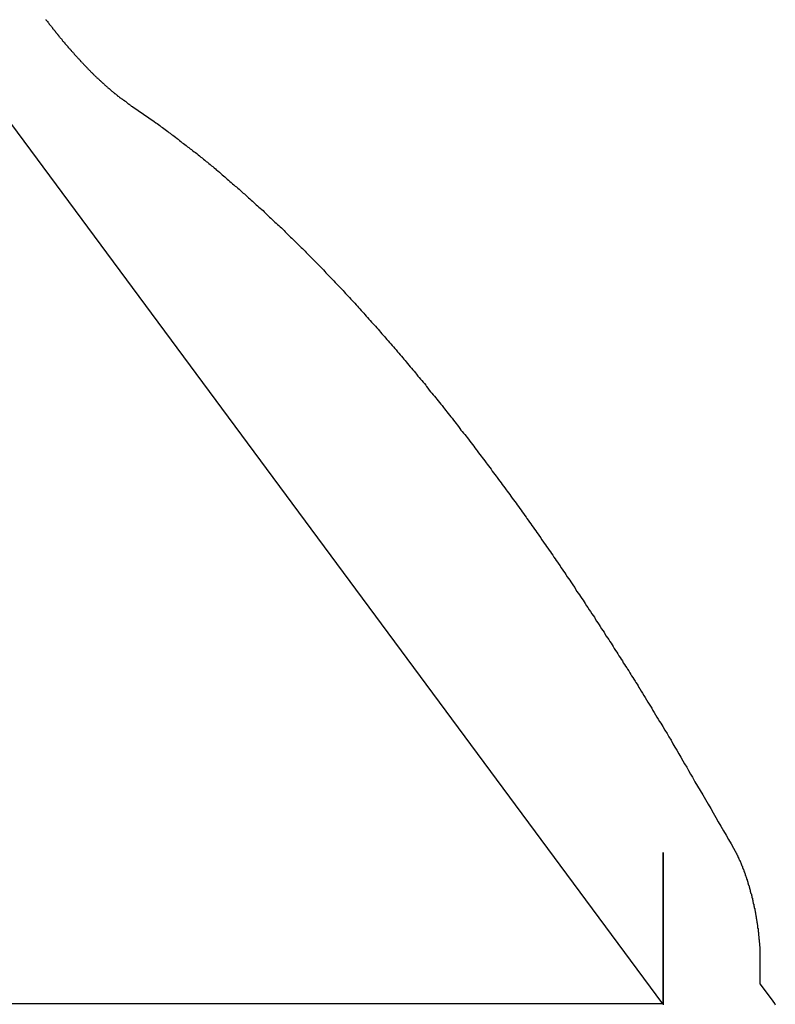
# Model space of a CAD drawing. Extents: x -62 to 62, y -26 to 26.
# Drawn here: x -33 to -33, y 15 to 16 of the extents above; entities that cross this region are included whole.
import ezdxf

# ---------------------------------------------------------------- set-up
doc = ezdxf.new("R2010")
doc.units = 0
doc.layers.get('0').update_dxf_attribs({"linetype": 'CONTINUOUS'})

msp = doc.modelspace()

# ---------------------------------------------------------------- linework, layer by layer
at = {"color": 0}
for points in [[(-33.0334, 15.4622), (-33.533, 16.1372)], [(-33.0334, 15.4622), (-33.533, 16.1372)], [(-33.0334, 15.4622), (-33.533, 16.1372)], [(-33.0334, 15.4622), (-33.533, 16.1372)], [(-33.0334, 15.4622), (-33.533, 16.1372)], [(-33.0334, 15.4622), (-33.533, 16.1372)], [(-33.0334, 15.4622), (-33.533, 16.1372)], [(-33.0334, 15.4622), (-33.533, 16.1372)], [(-33.0334, 15.4622), (-33.533, 16.1372)], [(-33.0334, 15.4622), (-33.533, 16.1372)], [(-33.0334, 15.4622), (-33.533, 16.1372)], [(-33.0334, 15.4622), (-33.533, 16.1372)], [(-33.0334, 15.4622), (-33.533, 16.1372)], [(-33.0334, 15.4622), (-33.533, 16.1372)], [(-33.0334, 15.4622), (-33.533, 16.1372)], [(-33.0334, 15.4622), (-33.533, 16.1372)], [(-33.0334, 15.4622), (-33.533, 16.1372)], [(-33.0334, 15.4622), (-33.533, 16.1372)], [(-33.0334, 15.4622), (-33.533, 16.1372)], [(-33.0334, 15.4622), (-33.533, 16.1372)], [(-33.0334, 15.4622), (-33.533, 16.1372)], [(-33.4565, 16.1378), (-33.4565, 16.1375), (-33.4562, 16.1372), (-33.4562, 16.1372), (-33.4559, 16.1369), (-33.4559, 16.1369), (-33.4556, 16.1366), (-33.4556, 16.1366), (-33.4553, 16.1363), (-33.4553, 16.136), (-33.455, 16.1357), (-33.455, 16.1357), (-33.4547, 16.1354), (-33.4547, 16.1354), (-33.4545, 16.1351), (-33.4545, 16.1351), (-33.4545, 16.1351), (-33.4542, 16.1348), (-33.4542, 16.1345), (-33.4539, 16.1342), (-33.4539, 16.1342), (-33.4536, 16.1339), (-33.4536, 16.1339), (-33.4533, 16.1336), (-33.4533, 16.1336), (-33.453, 16.1333), (-33.453, 16.1332), (-33.4527, 16.1329), (-33.4527, 16.1329), (-33.4524, 16.1326), (-33.4524, 16.1326), (-33.4523, 16.1323), (-33.4523, 16.1323), (-33.4523, 16.1323), (-33.452, 16.132), (-33.452, 16.1317), (-33.4517, 16.1314), (-33.4517, 16.1314), (-33.4514, 16.1311), (-33.4514, 16.1311), (-33.4511, 16.1308), (-33.4511, 16.1308), (-33.4508, 16.1305), (-33.4508, 16.1304), (-33.4505, 16.1301), (-33.4505, 16.1301), (-33.4502, 16.1298), (-33.4502, 16.1298), (-33.4501, 16.1295), (-33.4501, 16.1295), (-33.4501, 16.1295), (-33.4498, 16.1292), (-33.4498, 16.1289), (-33.4495, 16.1286), (-33.4495, 16.1286), (-33.4492, 16.1283), (-33.4492, 16.1283), (-33.4489, 16.128), (-33.4489, 16.128), (-33.4486, 16.1277), (-33.4486, 16.1276), (-33.4483, 16.1273), (-33.4483, 16.1273), (-33.448, 16.127), (-33.448, 16.127), (-33.4479, 16.1267), (-33.4479, 16.1267), (-33.4479, 16.1267), (-33.4476, 16.1264), (-33.4476, 16.1262), (-33.4473, 16.1259), (-33.4473, 16.1259), (-33.447, 16.1256), (-33.447, 16.1256), (-33.4467, 16.1253), (-33.4467, 16.1253), (-33.4464, 16.125), (-33.4464, 16.125), (-33.4461, 16.1247), (-33.4461, 16.1247), (-33.4458, 16.1244), (-33.4458, 16.1244), (-33.4457, 16.1241), (-33.4457, 16.1241), (-33.4457, 16.1241), (-33.4454, 16.1238), (-33.4454, 16.1235), (-33.4451, 16.1232), (-33.4451, 16.1232), (-33.4448, 16.1229), (-33.4448, 16.1229), (-33.4445, 16.1226), (-33.4445, 16.1226), (-33.4442, 16.1223), (-33.4442, 16.1223), (-33.4439, 16.122), (-33.4439, 16.122), (-33.4436, 16.1217), (-33.4436, 16.1217), (-33.4435, 16.1214), (-33.4435, 16.1214), (-33.4435, 16.1214), (-33.4432, 16.1211), (-33.4432, 16.121), (-33.4429, 16.1207), (-33.4429, 16.1207), (-33.4426, 16.1204), (-33.4426, 16.1204), (-33.4423, 16.1201), (-33.4423, 16.1201), (-33.442, 16.1198), (-33.442, 16.1198), (-33.4417, 16.1195), (-33.4417, 16.1195), (-33.4414, 16.1192), (-33.4414, 16.1192), (-33.4414, 16.1189), (-33.4414, 16.1189), (-33.4414, 16.1189), (-33.4411, 16.1186), (-33.4411, 16.1185), (-33.4408, 16.1182), (-33.4408, 16.1182), (-33.4405, 16.1179), (-33.4405, 16.1179), (-33.4402, 16.1176), (-33.4402, 16.1176), (-33.4399, 16.1173), (-33.4399, 16.1173), (-33.4396, 16.117), (-33.4396, 16.117), (-33.4393, 16.1167), (-33.4393, 16.1167), (-33.4392, 16.1164), (-33.4392, 16.1164), (-33.4392, 16.1164), (-33.4389, 16.1161), (-33.4389, 16.1161), (-33.4386, 16.1158), (-33.4386, 16.1158), (-33.4383, 16.1155), (-33.4383, 16.1155), (-33.438, 16.1152), (-33.438, 16.1152), (-33.4377, 16.1149), (-33.4377, 16.1149), (-33.4374, 16.1146), (-33.4374, 16.1146), (-33.4371, 16.1143), (-33.4371, 16.1143), (-33.4371, 16.114), (-33.4371, 16.114), (-33.4371, 16.114), (-33.4368, 16.1137), (-33.4368, 16.1137), (-33.4365, 16.1134), (-33.4365, 16.1134), (-33.4362, 16.1131), (-33.4362, 16.1131), (-33.4359, 16.1128), (-33.4359, 16.1128), (-33.4356, 16.1125), (-33.4356, 16.1125), (-33.4353, 16.1122), (-33.4353, 16.1122), (-33.435, 16.1119), (-33.435, 16.1119), (-33.4349, 16.1116), (-33.4349, 16.1116), (-33.4349, 16.1116), (-33.4346, 16.1113), (-33.4346, 16.1113), (-33.4343, 16.111), (-33.4343, 16.111), (-33.434, 16.1107), (-33.434, 16.1107), (-33.4337, 16.1104), (-33.4337, 16.1104), (-33.4334, 16.1101), (-33.4334, 16.1101), (-33.4331, 16.1098), (-33.4331, 16.1098), (-33.4328, 16.1095), (-33.4328, 16.1095), (-33.4328, 16.1093), (-33.4328, 16.1093), (-33.4328, 16.1093), (-33.4325, 16.109), (-33.4325, 16.109), (-33.4322, 16.1087), (-33.4322, 16.1087), (-33.4319, 16.1084), (-33.4319, 16.1084), (-33.4316, 16.1081), (-33.4316, 16.1081), (-33.4313, 16.1078), (-33.4313, 16.1078), (-33.431, 16.1075), (-33.431, 16.1075), (-33.4307, 16.1072), (-33.4307, 16.1072), (-33.4307, 16.1071), (-33.4307, 16.1071), (-33.4307, 16.1071), (-33.4304, 16.1068), (-33.4304, 16.1068), (-33.4301, 16.1065), (-33.4301, 16.1065), (-33.4298, 16.1062), (-33.4298, 16.1062), (-33.4295, 16.1059), (-33.4295, 16.1059), (-33.4292, 16.1056), (-33.4292, 16.1056), (-33.4289, 16.1053), (-33.4289, 16.1053), (-33.4286, 16.105), (-33.4286, 16.105), (-33.4286, 16.1049), (-33.4286, 16.1049), (-33.4286, 16.1049), (-33.4283, 16.1046), (-33.4283, 16.1046), (-33.428, 16.1043), (-33.428, 16.1043), (-33.4277, 16.104), (-33.4277, 16.104), (-33.4274, 16.1037), (-33.4274, 16.1037), (-33.4271, 16.1034), (-33.4271, 16.1034), (-33.4268, 16.1031), (-33.4268, 16.1031), (-33.4265, 16.1028), (-33.4265, 16.1028), (-33.4265, 16.1028), (-33.4265, 16.1028), (-33.4265, 16.1028), (-33.4262, 16.1025), (-33.4262, 16.1025), (-33.4259, 16.1022), (-33.4259, 16.1022), (-33.4256, 16.1019), (-33.4256, 16.1019), (-33.4254, 16.1016), (-33.4254, 16.1016), (-33.4251, 16.1013), (-33.4251, 16.1013), (-33.4248, 16.101), (-33.4248, 16.101), (-33.4245, 16.1007), (-33.4245, 16.1007), (-33.4245, 16.1007), (-33.4245, 16.1007), (-33.4245, 16.1007), (-33.4242, 16.1004), (-33.4242, 16.1004), (-33.4239, 16.1001), (-33.4239, 16.1001), (-33.4236, 16.0998), (-33.4236, 16.0998), (-33.4233, 16.0996), (-33.4233, 16.0996), (-33.423, 16.0993), (-33.423, 16.0993), (-33.4227, 16.099), (-33.4227, 16.099), (-33.4224, 16.0987), (-33.4224, 16.0987), (-33.4224, 16.0987), (-33.4224, 16.0987), (-33.4224, 16.0987), (-33.4221, 16.0984), (-33.4221, 16.0984), (-33.4218, 16.0981), (-33.4218, 16.0981), (-33.4215, 16.0978), (-33.4215, 16.0978), (-33.4212, 16.0977), (-33.4212, 16.0977), (-33.4209, 16.0974), (-33.4209, 16.0974), (-33.4206, 16.0971), (-33.4206, 16.0971), (-33.4203, 16.0968), (-33.4203, 16.0968), (-33.4203, 16.0968), (-33.4203, 16.0968), (-33.4203, 16.0968), (-33.42, 16.0965), (-33.42, 16.0965), (-33.4197, 16.0962), (-33.4197, 16.0962), (-33.4194, 16.0959), (-33.4194, 16.0959), (-33.4192, 16.0958), (-33.4192, 16.0958), (-33.4189, 16.0955), (-33.4189, 16.0955), (-33.4186, 16.0952), (-33.4186, 16.0952), (-33.4183, 16.0949), (-33.4183, 16.0949), (-33.4183, 16.0949), (-33.4183, 16.0949), (-33.4183, 16.0949), (-33.418, 16.0946), (-33.418, 16.0946), (-33.4177, 16.0943), (-33.4177, 16.0943), (-33.4174, 16.094), (-33.4174, 16.094), (-33.4172, 16.094), (-33.4172, 16.094), (-33.4169, 16.0937), (-33.4169, 16.0937), (-33.4166, 16.0934), (-33.4166, 16.0934), (-33.4163, 16.0931), (-33.4163, 16.0931), (-33.4163, 16.0931), (-33.4163, 16.0931), (-33.4163, 16.0931), (-33.416, 16.0928), (-33.416, 16.0928), (-33.4157, 16.0925), (-33.4157, 16.0925), (-33.4154, 16.0922), (-33.4154, 16.0922), (-33.4152, 16.0922), (-33.4152, 16.0922), (-33.4149, 16.0919), (-33.4149, 16.0919), (-33.4146, 16.0916), (-33.4146, 16.0916), (-33.4143, 16.0913), (-33.4143, 16.0913), (-33.4143, 16.0913), (-33.4143, 16.0913), (-33.4143, 16.0913), (-33.414, 16.091), (-33.414, 16.091), (-33.4137, 16.0907), (-33.4137, 16.0907), (-33.4134, 16.0904), (-33.4134, 16.0904), (-33.4132, 16.0904), (-33.4132, 16.0904), (-33.4129, 16.0901), (-33.4129, 16.0901), (-33.4126, 16.0899), (-33.4126, 16.0899), (-33.4123, 16.0896), (-33.4123, 16.0896), (-33.4123, 16.0896), (-33.4123, 16.0896), (-33.4123, 16.0896), (-33.412, 16.0893), (-33.412, 16.0893), (-33.4117, 16.089), (-33.4117, 16.089), (-33.4114, 16.0887), (-33.4114, 16.0887), (-33.4112, 16.0887), (-33.4112, 16.0887), (-33.4109, 16.0884), (-33.4109, 16.0884), (-33.4106, 16.0882), (-33.4106, 16.0882), (-33.4103, 16.0879), (-33.4103, 16.0879), (-33.4103, 16.0879), (-33.4103, 16.0879), (-33.4103, 16.0879), (-33.41, 16.0876), (-33.41, 16.0876), (-33.4097, 16.0873), (-33.4097, 16.0873), (-33.4094, 16.087), (-33.4094, 16.087), (-33.4092, 16.087), (-33.4092, 16.087), (-33.4089, 16.0867), (-33.4089, 16.0867), (-33.4086, 16.0866), (-33.4086, 16.0866), (-33.4083, 16.0863), (-33.4083, 16.0863), (-33.4083, 16.0863), (-33.4083, 16.0863), (-33.4083, 16.0863), (-33.408, 16.086), (-33.408, 16.086), (-33.4077, 16.0858), (-33.4077, 16.0858), (-33.4074, 16.0855), (-33.4074, 16.0855), (-33.4074, 16.0855), (-33.4074, 16.0855), (-33.4071, 16.0852), (-33.4071, 16.0852), (-33.4069, 16.0852), (-33.4069, 16.0852), (-33.4066, 16.0849), (-33.4066, 16.0849), (-33.4066, 16.0849), (-33.4066, 16.0849), (-33.4066, 16.0849), (-33.4063, 16.0846), (-33.4063, 16.0846), (-33.406, 16.0843), (-33.406, 16.0843), (-33.4057, 16.084), (-33.4057, 16.084), (-33.4054, 16.084), (-33.4054, 16.084), (-33.4051, 16.0837), (-33.4051, 16.0837), (-33.4048, 16.0836), (-33.4048, 16.0836), (-33.4045, 16.0833), (-33.4045, 16.0833), (-33.4045, 16.0833), (-33.4045, 16.0833), (-33.4045, 16.0833), (-33.4042, 16.083), (-33.4039, 16.083), (-33.4036, 16.0827), (-33.4036, 16.0827), (-33.4033, 16.0824), (-33.403, 16.0824), (-33.4027, 16.0821), (-33.4027, 16.0821), (-33.4024, 16.0818), (-33.4021, 16.0818), (-33.4018, 16.0815), (-33.4018, 16.0815), (-33.4015, 16.0812), (-33.4014, 16.0812), (-33.4011, 16.0809), (-33.4011, 16.0809), (-33.4011, 16.0809), (-33.4008, 16.0806), (-33.4005, 16.0803), (-33.4002, 16.08), (-33.3999, 16.08), (-33.3996, 16.0797), (-33.3993, 16.0796), (-33.399, 16.0793), (-33.3989, 16.0793), (-33.3986, 16.079), (-33.3983, 16.0787), (-33.398, 16.0784), (-33.3977, 16.0784), (-33.3974, 16.0781), (-33.3971, 16.0781), (-33.3968, 16.0778), (-33.3968, 16.0778)], [(-33.3968, 16.0778), (-33.3822, 16.0678), (-33.3822, 16.0678), (-33.3811, 16.0669), (-33.3802, 16.0663), (-33.3793, 16.0657), (-33.3784, 16.0651), (-33.3775, 16.0642), (-33.3766, 16.0636), (-33.3757, 16.063), (-33.3748, 16.0624), (-33.3739, 16.0615), (-33.373, 16.0609), (-33.3721, 16.0603), (-33.3712, 16.0597), (-33.3703, 16.0589), (-33.3694, 16.0583), (-33.3685, 16.0577), (-33.3676, 16.0571), (-33.3676, 16.0571), (-33.3666, 16.0562), (-33.3657, 16.0556), (-33.3648, 16.0547), (-33.3639, 16.0541), (-33.363, 16.0532), (-33.3621, 16.0526), (-33.3612, 16.052), (-33.3603, 16.0514), (-33.3594, 16.0505), (-33.3585, 16.0499), (-33.3576, 16.0491), (-33.3567, 16.0485), (-33.3558, 16.0476), (-33.3549, 16.047), (-33.354, 16.0464), (-33.3531, 16.0458), (-33.3531, 16.0458), (-33.352, 16.0449), (-33.3511, 16.0443), (-33.3502, 16.0434), (-33.3493, 16.0428), (-33.3484, 16.0419), (-33.3475, 16.0413), (-33.3466, 16.0404), (-33.3457, 16.0398), (-33.3448, 16.0389), (-33.3439, 16.0383), (-33.343, 16.0374), (-33.3421, 16.0368), (-33.3412, 16.0359), (-33.3403, 16.0353), (-33.3394, 16.0345), (-33.3385, 16.0339), (-33.3385, 16.0339), (-33.3375, 16.033), (-33.3366, 16.0321), (-33.3357, 16.0312), (-33.3348, 16.0306), (-33.3339, 16.0297), (-33.333, 16.0291), (-33.3321, 16.0282), (-33.3312, 16.0276), (-33.3303, 16.0267), (-33.3294, 16.0259), (-33.3285, 16.025), (-33.3276, 16.0244), (-33.3267, 16.0235), (-33.3258, 16.0229), (-33.3249, 16.022), (-33.324, 16.0214), (-33.324, 16.0214), (-33.323, 16.0205), (-33.3221, 16.0196), (-33.3212, 16.0187), (-33.3203, 16.0181), (-33.3194, 16.0172), (-33.3185, 16.0163), (-33.3176, 16.0154), (-33.3167, 16.0148), (-33.3158, 16.0139), (-33.3149, 16.013), (-33.314, 16.0121), (-33.3131, 16.0115), (-33.3122, 16.0106), (-33.3113, 16.0099), (-33.3104, 16.009), (-33.3095, 16.0084), (-33.3095, 16.0084), (-33.3085, 16.0075), (-33.3076, 16.0066), (-33.3067, 16.0057), (-33.3058, 16.0048), (-33.3049, 16.0039), (-33.304, 16.003), (-33.3031, 16.0021), (-33.3022, 16.0015), (-33.3013, 16.0006), (-33.3004, 15.9997), (-33.2995, 15.9988), (-33.2986, 15.9981), (-33.2977, 15.9972), (-33.2968, 15.9963), (-33.2959, 15.9954), (-33.295, 15.9948), (-33.295, 15.9948), (-33.2941, 15.9939), (-33.2932, 15.993), (-33.2923, 15.9921), (-33.2914, 15.9912), (-33.2905, 15.9903), (-33.2896, 15.9894), (-33.2887, 15.9885), (-33.2878, 15.9877), (-33.2869, 15.9868), (-33.286, 15.9859), (-33.2851, 15.985), (-33.2842, 15.9841), (-33.2833, 15.9832), (-33.2824, 15.9823), (-33.2815, 15.9814), (-33.2806, 15.9807), (-33.2806, 15.9807), (-33.2797, 15.9796), (-33.2788, 15.9787), (-33.2779, 15.9778), (-33.277, 15.9769), (-33.2761, 15.976), (-33.2752, 15.9751), (-33.2743, 15.9742), (-33.2734, 15.9733), (-33.2725, 15.9724), (-33.2716, 15.9715), (-33.2707, 15.9706), (-33.2698, 15.9697), (-33.2689, 15.9688), (-33.268, 15.9679), (-33.2671, 15.967), (-33.2662, 15.9661), (-33.2662, 15.9661), (-33.2653, 15.9649), (-33.2644, 15.964), (-33.2635, 15.9631), (-33.2626, 15.9622), (-33.2617, 15.9612), (-33.2608, 15.9603), (-33.2599, 15.9594), (-33.259, 15.9585), (-33.2581, 15.9573), (-33.2572, 15.9564), (-33.2563, 15.9555), (-33.2554, 15.9546), (-33.2545, 15.9537), (-33.2536, 15.9528), (-33.2527, 15.9519), (-33.2519, 15.951), (-33.2519, 15.951), (-33.251, 15.9498), (-33.2501, 15.9489), (-33.2492, 15.948), (-33.2483, 15.9471), (-33.2474, 15.9459), (-33.2465, 15.945), (-33.2456, 15.9441), (-33.2447, 15.9432), (-33.2438, 15.942), (-33.2429, 15.9411), (-33.242, 15.9402), (-33.2411, 15.9393), (-33.2402, 15.9381), (-33.2393, 15.9372), (-33.2384, 15.9363), (-33.2377, 15.9354), (-33.2377, 15.9354), (-33.2368, 15.9342), (-33.2359, 15.9333), (-33.235, 15.9321), (-33.2341, 15.9312), (-33.2332, 15.93), (-33.2323, 15.9291), (-33.2314, 15.9282), (-33.2305, 15.9273), (-33.2296, 15.9261), (-33.2287, 15.9252), (-33.2278, 15.9242), (-33.2269, 15.9233), (-33.226, 15.9221), (-33.2251, 15.9212), (-33.2242, 15.9203), (-33.2235, 15.9194), (-33.2235, 15.9194), (-33.2226, 15.9182), (-33.2217, 15.9173), (-33.2208, 15.9161), (-33.2199, 15.9152), (-33.219, 15.914), (-33.2181, 15.9131), (-33.2172, 15.9119), (-33.2163, 15.911), (-33.2154, 15.9098), (-33.2145, 15.9089), (-33.2136, 15.9077), (-33.2127, 15.9068), (-33.2118, 15.9056), (-33.2109, 15.9047), (-33.21, 15.9038), (-33.2094, 15.9029), (-33.2094, 15.9029), (-33.2085, 15.9017), (-33.2076, 15.9006), (-33.2067, 15.8994), (-33.2058, 15.8985), (-33.2049, 15.8973), (-33.204, 15.8964), (-33.2031, 15.8952), (-33.2023, 15.8943), (-33.2014, 15.8931), (-33.2005, 15.8922), (-33.1996, 15.891), (-33.1987, 15.8901), (-33.1978, 15.8889), (-33.1969, 15.888), (-33.196, 15.8868), (-33.1954, 15.8859), (-33.1954, 15.8859), (-33.1945, 15.8847), (-33.1936, 15.8835), (-33.1927, 15.8823), (-33.1918, 15.8814), (-33.1909, 15.8802), (-33.19, 15.8793), (-33.1891, 15.8781), (-33.1884, 15.8772), (-33.1875, 15.876), (-33.1866, 15.8749), (-33.1857, 15.8737), (-33.1848, 15.8728), (-33.1839, 15.8716), (-33.183, 15.8707), (-33.1821, 15.8695), (-33.1815, 15.8686), (-33.1815, 15.8686), (-33.1806, 15.8674), (-33.1797, 15.8662), (-33.1788, 15.865), (-33.1779, 15.8641), (-33.177, 15.8629), (-33.1761, 15.8617), (-33.1752, 15.8605), (-33.1745, 15.8596), (-33.1736, 15.8584), (-33.1727, 15.8572), (-33.1718, 15.856), (-33.1709, 15.8551), (-33.17, 15.8539), (-33.1691, 15.853), (-33.1682, 15.8518), (-33.1676, 15.8509), (-33.1676, 15.8509), (-33.1667, 15.8497), (-33.1658, 15.8485), (-33.1649, 15.8473), (-33.164, 15.8462), (-33.1631, 15.845), (-33.1622, 15.8438), (-33.1613, 15.8426), (-33.1607, 15.8417), (-33.1598, 15.8405), (-33.1589, 15.8393), (-33.158, 15.8381), (-33.1572, 15.8372), (-33.1563, 15.836), (-33.1554, 15.8348), (-33.1545, 15.8336), (-33.1539, 15.8327), (-33.1539, 15.8327), (-33.153, 15.8315), (-33.1521, 15.8303), (-33.1512, 15.8291), (-33.1503, 15.8279), (-33.1494, 15.8267), (-33.1485, 15.8255), (-33.1476, 15.8243), (-33.147, 15.8234), (-33.1461, 15.8222), (-33.1452, 15.821), (-33.1443, 15.8198), (-33.1435, 15.8187), (-33.1426, 15.8175), (-33.1417, 15.8163), (-33.1408, 15.8151), (-33.1402, 15.8142), (-33.1402, 15.8142), (-33.1393, 15.813), (-33.1384, 15.8118), (-33.1375, 15.8106), (-33.1366, 15.8094), (-33.1357, 15.8082), (-33.1348, 15.807), (-33.1339, 15.8058), (-33.1333, 15.8047), (-33.1324, 15.8035), (-33.1315, 15.8023), (-33.1306, 15.8011), (-33.1299, 15.7999), (-33.129, 15.7987), (-33.1281, 15.7975), (-33.1272, 15.7963), (-33.1266, 15.7953), (-33.1266, 15.7953), (-33.1257, 15.7941), (-33.1248, 15.7929), (-33.1239, 15.7917), (-33.1231, 15.7905), (-33.1222, 15.7893), (-33.1213, 15.7881), (-33.1204, 15.7869), (-33.1198, 15.7857), (-33.1189, 15.7845), (-33.118, 15.7833), (-33.1171, 15.7821), (-33.1165, 15.7809), (-33.1156, 15.7797), (-33.1147, 15.7785), (-33.1138, 15.7773), (-33.1132, 15.7762), (-33.1132, 15.7762), (-33.1123, 15.7749), (-33.1114, 15.7737), (-33.1105, 15.7725), (-33.1098, 15.7713), (-33.1089, 15.7701), (-33.108, 15.7689), (-33.1071, 15.7677), (-33.1065, 15.7665), (-33.1056, 15.7653), (-33.1047, 15.7641), (-33.1038, 15.7629), (-33.1032, 15.7617), (-33.1023, 15.7605), (-33.1014, 15.7593), (-33.1005, 15.7581), (-33.0999, 15.7569), (-33.0999, 15.7569), (-33.099, 15.7554), (-33.0981, 15.7542), (-33.0972, 15.753), (-33.0965, 15.7518), (-33.0956, 15.7504), (-33.0947, 15.7492), (-33.0938, 15.748), (-33.0932, 15.7468), (-33.0923, 15.7453), (-33.0914, 15.7441), (-33.0905, 15.7429), (-33.0899, 15.7417), (-33.089, 15.7405), (-33.0881, 15.7393), (-33.0872, 15.7381), (-33.0866, 15.7369), (-33.0866, 15.7369), (-33.0857, 15.7354), (-33.0848, 15.7342), (-33.0839, 15.7327), (-33.083, 15.7315), (-33.0821, 15.73), (-33.0812, 15.7288), (-33.0803, 15.7276), (-33.0797, 15.7264), (-33.0788, 15.7249), (-33.0779, 15.7237), (-33.077, 15.7224), (-33.0764, 15.7212), (-33.0755, 15.7197), (-33.0746, 15.7185), (-33.0737, 15.7173), (-33.0731, 15.7161), (-33.0731, 15.7161), (-33.0722, 15.7146), (-33.0713, 15.7134), (-33.0704, 15.7122), (-33.0698, 15.711), (-33.0689, 15.7098), (-33.0682, 15.7086), (-33.0673, 15.7074), (-33.0667, 15.7062), (-33.0658, 15.7048), (-33.065, 15.7036), (-33.0641, 15.7024), (-33.0635, 15.7012), (-33.0626, 15.7), (-33.062, 15.6988), (-33.0611, 15.6976), (-33.0605, 15.6964), (-33.0605, 15.6964), (-33.0596, 15.6952), (-33.059, 15.694), (-33.0581, 15.6928), (-33.0575, 15.6919), (-33.0566, 15.6907), (-33.056, 15.6895), (-33.0554, 15.6883), (-33.0548, 15.6874), (-33.0539, 15.6862), (-33.0533, 15.685), (-33.0524, 15.6838), (-33.0518, 15.6829), (-33.0509, 15.6817), (-33.0503, 15.6805), (-33.0497, 15.6793), (-33.0491, 15.6784), (-33.0491, 15.6784), (-33.0482, 15.6769), (-33.0473, 15.6754), (-33.0464, 15.6739), (-33.0455, 15.6724), (-33.0446, 15.6709), (-33.0437, 15.6694), (-33.0428, 15.6679), (-33.0419, 15.6666), (-33.041, 15.6651), (-33.0401, 15.6636), (-33.0392, 15.6621), (-33.0383, 15.6606), (-33.0374, 15.6591), (-33.0365, 15.6576), (-33.0356, 15.6561), (-33.0348, 15.6549), (-33.0348, 15.6549), (-33.0333, 15.6525), (-33.0319, 15.6501), (-33.0304, 15.6477), (-33.0292, 15.6456), (-33.0277, 15.6432), (-33.0265, 15.6408), (-33.025, 15.6384), (-33.0238, 15.6363), (-33.0223, 15.6339), (-33.0211, 15.6315), (-33.0196, 15.6291), (-33.0184, 15.627), (-33.0169, 15.6246), (-33.0157, 15.6224), (-33.0143, 15.62), (-33.0131, 15.6179), (-33.0131, 15.6179), (-33.0113, 15.6146), (-33.0095, 15.6116), (-33.0077, 15.6086), (-33.0059, 15.6056), (-33.0041, 15.6024), (-33.0023, 15.5994), (-33.0005, 15.5964), (-32.9989, 15.5934), (-32.9971, 15.5901), (-32.9953, 15.5871), (-32.9935, 15.5841), (-32.9918, 15.5811), (-32.99, 15.5781), (-32.9882, 15.5751), (-32.9864, 15.5721), (-32.9849, 15.5691)], [(-32.9849, 15.5691), (-32.9838, 15.5671), (-32.9838, 15.5671), (-32.9835, 15.5668), (-32.9835, 15.5668), (-32.9835, 15.5665), (-32.9835, 15.5665), (-32.9832, 15.5662), (-32.9832, 15.5662), (-32.9832, 15.566), (-32.9832, 15.566), (-32.9829, 15.5657), (-32.9829, 15.5657), (-32.9829, 15.5654), (-32.9829, 15.5654), (-32.9828, 15.5651), (-32.9828, 15.5651), (-32.9828, 15.5651), (-32.9828, 15.5651), (-32.9828, 15.5651), (-32.9825, 15.5648), (-32.9825, 15.5648), (-32.9825, 15.5645), (-32.9825, 15.5645), (-32.9822, 15.5642), (-32.9822, 15.5642), (-32.9822, 15.5639), (-32.9822, 15.5639), (-32.9819, 15.5636), (-32.9819, 15.5636), (-32.9819, 15.5633), (-32.9819, 15.5633), (-32.9818, 15.563), (-32.9818, 15.563), (-32.9818, 15.5629), (-32.9818, 15.5629), (-32.9818, 15.5629), (-32.9815, 15.5626), (-32.9815, 15.5626), (-32.9815, 15.5623), (-32.9815, 15.5623), (-32.9812, 15.562), (-32.9812, 15.562), (-32.9812, 15.5617), (-32.9812, 15.5617), (-32.9809, 15.5614), (-32.9809, 15.5614), (-32.9809, 15.5611), (-32.9809, 15.5611), (-32.9807, 15.5608), (-32.9807, 15.5608), (-32.9807, 15.5606), (-32.9807, 15.5606), (-32.9807, 15.5606), (-32.9804, 15.5603), (-32.9804, 15.5603), (-32.9804, 15.56), (-32.9804, 15.56), (-32.9801, 15.5597), (-32.9801, 15.5597), (-32.9801, 15.5594), (-32.9801, 15.5594), (-32.9798, 15.5591), (-32.9798, 15.5591), (-32.9798, 15.5588), (-32.9798, 15.5588), (-32.9797, 15.5585), (-32.9797, 15.5585), (-32.9797, 15.5582), (-32.9797, 15.5582), (-32.9797, 15.5582), (-32.9794, 15.5579), (-32.9794, 15.5578), (-32.9794, 15.5575), (-32.9794, 15.5575), (-32.9791, 15.5572), (-32.9791, 15.5572), (-32.9791, 15.5569), (-32.9791, 15.5569), (-32.9788, 15.5566), (-32.9788, 15.5566), (-32.9788, 15.5563), (-32.9788, 15.5563), (-32.9787, 15.556), (-32.9787, 15.556), (-32.9787, 15.5557), (-32.9787, 15.5557), (-32.9787, 15.5557), (-32.9784, 15.5554), (-32.9784, 15.5553), (-32.9784, 15.555), (-32.9784, 15.555), (-32.9781, 15.5547), (-32.9781, 15.5547), (-32.9781, 15.5544), (-32.9781, 15.5544), (-32.9778, 15.5541), (-32.9778, 15.5541), (-32.9778, 15.5538), (-32.9778, 15.5538), (-32.9777, 15.5535), (-32.9777, 15.5535), (-32.9777, 15.5532), (-32.9777, 15.5532), (-32.9777, 15.5532), (-32.9774, 15.5529), (-32.9774, 15.5526), (-32.9774, 15.5523), (-32.9774, 15.5523), (-32.9771, 15.552), (-32.9771, 15.552), (-32.9771, 15.5517), (-32.9771, 15.5517), (-32.9768, 15.5514), (-32.9768, 15.5514), (-32.9768, 15.5511), (-32.9768, 15.5511), (-32.9768, 15.5508), (-32.9768, 15.5508), (-32.9768, 15.5505), (-32.9768, 15.5505), (-32.9768, 15.5505), (-32.9765, 15.5502), (-32.9765, 15.5499), (-32.9765, 15.5496), (-32.9765, 15.5496), (-32.9762, 15.5493), (-32.9762, 15.5493), (-32.9762, 15.549), (-32.9762, 15.549), (-32.9759, 15.5487), (-32.9759, 15.5487), (-32.9759, 15.5484), (-32.9759, 15.5484), (-32.9759, 15.5481), (-32.9759, 15.5481), (-32.9759, 15.5478), (-32.9759, 15.5478), (-32.9759, 15.5478), (-32.9756, 15.5475), (-32.9756, 15.5472), (-32.9756, 15.5469), (-32.9756, 15.5469), (-32.9753, 15.5466), (-32.9753, 15.5466), (-32.9753, 15.5463), (-32.9753, 15.5463), (-32.975, 15.546), (-32.975, 15.546), (-32.975, 15.5457), (-32.975, 15.5457), (-32.975, 15.5454), (-32.975, 15.5454), (-32.975, 15.5451), (-32.975, 15.5451), (-32.975, 15.5451), (-32.9747, 15.5448), (-32.9747, 15.5445), (-32.9747, 15.5442), (-32.9747, 15.5442), (-32.9745, 15.5439), (-32.9745, 15.5439), (-32.9745, 15.5436), (-32.9745, 15.5436), (-32.9742, 15.5433), (-32.9742, 15.5432), (-32.9742, 15.5429), (-32.9742, 15.5429), (-32.9742, 15.5426), (-32.9742, 15.5426), (-32.9742, 15.5423), (-32.9742, 15.5423), (-32.9742, 15.5423), (-32.9739, 15.542), (-32.9739, 15.5417), (-32.9739, 15.5414), (-32.9739, 15.5414), (-32.9737, 15.5411), (-32.9737, 15.5411), (-32.9737, 15.5408), (-32.9737, 15.5408), (-32.9734, 15.5405), (-32.9734, 15.5403), (-32.9734, 15.54), (-32.9734, 15.54), (-32.9734, 15.5397), (-32.9734, 15.5397), (-32.9734, 15.5394), (-32.9734, 15.5394), (-32.9734, 15.5394), (-32.9731, 15.5391), (-32.9731, 15.5388), (-32.9731, 15.5385), (-32.9731, 15.5385), (-32.9729, 15.5382), (-32.9729, 15.5382), (-32.9729, 15.5379), (-32.9729, 15.5379), (-32.9726, 15.5376), (-32.9726, 15.5375), (-32.9726, 15.5372), (-32.9726, 15.5372), (-32.9726, 15.5369), (-32.9726, 15.5369), (-32.9726, 15.5366), (-32.9726, 15.5366), (-32.9726, 15.5366), (-32.9723, 15.5363), (-32.9723, 15.536), (-32.9723, 15.5357), (-32.9723, 15.5357), (-32.9722, 15.5354), (-32.9722, 15.5354), (-32.9722, 15.5351), (-32.9722, 15.5351), (-32.9719, 15.5348), (-32.9719, 15.5346), (-32.9719, 15.5343), (-32.9719, 15.5343), (-32.9719, 15.534), (-32.9719, 15.534), (-32.9719, 15.5337), (-32.9719, 15.5337), (-32.9719, 15.5337), (-32.9716, 15.5334), (-32.9716, 15.5331), (-32.9716, 15.5328), (-32.9716, 15.5328), (-32.9716, 15.5325), (-32.9716, 15.5325), (-32.9716, 15.5322), (-32.9716, 15.5322), (-32.9713, 15.5319), (-32.9713, 15.5318), (-32.9713, 15.5315), (-32.9713, 15.5315), (-32.9713, 15.5312), (-32.9713, 15.5312), (-32.9713, 15.5309), (-32.9713, 15.5309), (-32.9713, 15.5309), (-32.971, 15.5306), (-32.971, 15.5303), (-32.971, 15.53), (-32.971, 15.53), (-32.9709, 15.5297), (-32.9709, 15.5297), (-32.9709, 15.5294), (-32.9709, 15.5294), (-32.9706, 15.5291), (-32.9706, 15.5289), (-32.9706, 15.5286), (-32.9706, 15.5286), (-32.9706, 15.5283), (-32.9706, 15.5283), (-32.9706, 15.528), (-32.9706, 15.528), (-32.9706, 15.528), (-32.9703, 15.5277), (-32.9703, 15.5274), (-32.9703, 15.5271), (-32.9703, 15.5271), (-32.9703, 15.5268), (-32.9703, 15.5268), (-32.9703, 15.5265), (-32.9703, 15.5265), (-32.9701, 15.5262), (-32.9701, 15.5261), (-32.9701, 15.5258), (-32.9701, 15.5258), (-32.9701, 15.5255), (-32.9701, 15.5255), (-32.9701, 15.5252), (-32.9701, 15.5252), (-32.9701, 15.5252), (-32.9698, 15.5249), (-32.9698, 15.5246), (-32.9698, 15.5243), (-32.9698, 15.5243), (-32.9698, 15.524), (-32.9698, 15.524), (-32.9698, 15.5237), (-32.9698, 15.5237), (-32.9696, 15.5234), (-32.9696, 15.5233), (-32.9696, 15.523), (-32.9696, 15.523), (-32.9696, 15.5227), (-32.9696, 15.5227), (-32.9696, 15.5224), (-32.9696, 15.5224), (-32.9696, 15.5224), (-32.9693, 15.5221), (-32.9693, 15.5218), (-32.9693, 15.5215), (-32.9693, 15.5215), (-32.9693, 15.5212), (-32.9693, 15.5212), (-32.9693, 15.5209), (-32.9693, 15.5209), (-32.9691, 15.5206), (-32.9691, 15.5205), (-32.9691, 15.5202), (-32.9691, 15.5202), (-32.9691, 15.5199), (-32.9691, 15.5199), (-32.9691, 15.5196), (-32.9691, 15.5196), (-32.9691, 15.5196), (-32.9688, 15.5193), (-32.9688, 15.519), (-32.9688, 15.5187), (-32.9688, 15.5187), (-32.9688, 15.5184), (-32.9688, 15.5184), (-32.9688, 15.5181), (-32.9688, 15.5181), (-32.9687, 15.5178), (-32.9687, 15.5178), (-32.9687, 15.5175), (-32.9687, 15.5175), (-32.9687, 15.5172), (-32.9687, 15.5172), (-32.9687, 15.5169), (-32.9687, 15.5169), (-32.9687, 15.5169), (-32.9684, 15.5166), (-32.9684, 15.5164), (-32.9684, 15.5161), (-32.9684, 15.5161), (-32.9684, 15.5158), (-32.9684, 15.5158), (-32.9684, 15.5155), (-32.9684, 15.5155), (-32.9683, 15.5152), (-32.9683, 15.5152), (-32.9683, 15.5149), (-32.9683, 15.5149), (-32.9683, 15.5146), (-32.9683, 15.5146), (-32.9683, 15.5143), (-32.9683, 15.5143), (-32.9683, 15.5143), (-32.968, 15.514), (-32.968, 15.5138), (-32.968, 15.5135), (-32.968, 15.5135), (-32.968, 15.5132), (-32.968, 15.5132), (-32.968, 15.5129), (-32.968, 15.5129), (-32.9679, 15.5126), (-32.9679, 15.5126), (-32.9679, 15.5123), (-32.9679, 15.5123), (-32.9679, 15.512), (-32.9679, 15.512), (-32.9679, 15.5117), (-32.9679, 15.5117), (-32.9679, 15.5117), (-32.9677, 15.5114), (-32.9677, 15.5112), (-32.9677, 15.5109), (-32.9677, 15.5109), (-32.9677, 15.5106), (-32.9677, 15.5106), (-32.9677, 15.5103), (-32.9677, 15.5103), (-32.9677, 15.51), (-32.9677, 15.51), (-32.9677, 15.5097), (-32.9677, 15.5097), (-32.9677, 15.5094), (-32.9677, 15.5094), (-32.9677, 15.5091), (-32.9677, 15.5091), (-32.9677, 15.5091), (-32.9674, 15.5088), (-32.9674, 15.5088), (-32.9674, 15.5085), (-32.9674, 15.5085), (-32.9674, 15.5082), (-32.9674, 15.5082), (-32.9674, 15.5079), (-32.9674, 15.5079), (-32.9674, 15.5076), (-32.9674, 15.5076), (-32.9674, 15.5073), (-32.9674, 15.5073), (-32.9674, 15.507), (-32.9674, 15.507), (-32.9674, 15.5067), (-32.9674, 15.5067), (-32.9674, 15.5067), (-32.9672, 15.5064), (-32.9672, 15.5064), (-32.9672, 15.5061), (-32.9672, 15.5061), (-32.9672, 15.5058), (-32.9672, 15.5058), (-32.9672, 15.5055), (-32.9672, 15.5055), (-32.9672, 15.5052), (-32.9672, 15.5052), (-32.9672, 15.5049), (-32.9672, 15.5049), (-32.9672, 15.5046), (-32.9672, 15.5046), (-32.9672, 15.5045), (-32.9672, 15.5045), (-32.9672, 15.5045), (-32.9671, 15.5042), (-32.9671, 15.5041), (-32.9671, 15.5038), (-32.9671, 15.5038), (-32.9671, 15.5035), (-32.9671, 15.5035), (-32.9671, 15.5032), (-32.9671, 15.5032), (-32.9671, 15.5029), (-32.9671, 15.5029), (-32.9671, 15.5026), (-32.9671, 15.5026), (-32.9671, 15.5023), (-32.9671, 15.5023), (-32.9671, 15.502), (-32.9671, 15.502), (-32.9671, 15.502), (-32.9669, 15.5017), (-32.9669, 15.5014), (-32.9669, 15.5011), (-32.9669, 15.501), (-32.9669, 15.5007), (-32.9669, 15.5004), (-32.9669, 15.5001), (-32.9669, 15.5001), (-32.9669, 15.4998), (-32.9669, 15.4995), (-32.9669, 15.4992), (-32.9669, 15.4992), (-32.9669, 15.4989), (-32.9669, 15.4986), (-32.9669, 15.4983), (-32.9669, 15.4983), (-32.9669, 15.4983), (-32.9668, 15.498), (-32.9668, 15.4977), (-32.9668, 15.4974), (-32.9668, 15.4971), (-32.9668, 15.4968), (-32.9668, 15.4965), (-32.9668, 15.4962), (-32.9668, 15.4959), (-32.9668, 15.4956), (-32.9668, 15.4953), (-32.9668, 15.495), (-32.9668, 15.4947), (-32.9668, 15.4944), (-32.9668, 15.4941), (-32.9668, 15.4938), (-32.9668, 15.4935)], [(-33.0334, 15.5661), (-33.0334, 15.5661)], [(-33.033, 15.5656), (-33.0334, 15.5661)], [(-33.033, 15.5656), (-33.0334, 15.5661)], [(-33.033, 15.5656), (-33.0334, 15.5661)], [(-33.033, 15.5656), (-33.0334, 15.5661)], [(-33.033, 15.5656), (-33.0334, 15.5661)], [(-33.033, 15.5656), (-33.0334, 15.5661)], [(-33.033, 15.5656), (-33.0334, 15.5661)], [(-33.033, 15.5656), (-33.0334, 15.5661)], [(-33.033, 15.5656), (-33.0334, 15.5661)], [(-33.033, 15.5656), (-33.0334, 15.5661)], [(-33.033, 15.5656), (-33.0334, 15.5661)], [(-33.033, 15.5656), (-33.0334, 15.5661)], [(-33.033, 15.5656), (-33.0334, 15.5661)], [(-33.033, 15.5656), (-33.0334, 15.5661)], [(-33.033, 15.5656), (-33.0334, 15.5661)], [(-33.033, 15.5656), (-33.0334, 15.5661)], [(-33.033, 15.5656), (-33.0334, 15.5661)], [(-33.033, 15.5656), (-33.0334, 15.5661)], [(-33.033, 15.5656), (-33.0334, 15.5661)], [(-33.033, 15.5656), (-33.0334, 15.5661)], [(-33.033, 15.5656), (-33.0334, 15.5661)], [(-33.0334, 15.5661), (-33.0334, 15.5661)], [(-33.0334, 15.5661), (-33.0334, 15.4622)], [(-33.0334, 15.5661), (-33.0334, 15.4622)], [(-33.0334, 15.5661), (-33.0334, 15.4622)], [(-33.0334, 15.5661), (-33.0334, 15.4622)], [(-33.0334, 15.5661), (-33.0334, 15.4622)], [(-33.0334, 15.5661), (-33.0334, 15.4622)], [(-33.0334, 15.5661), (-33.0334, 15.4622)], [(-33.0334, 15.5661), (-33.0334, 15.4622)], [(-33.0334, 15.5661), (-33.0334, 15.4622)], [(-33.0334, 15.5661), (-33.0334, 15.4622)], [(-33.0334, 15.5661), (-33.0334, 15.4622)], [(-33.0334, 15.5661), (-33.0334, 15.4622)], [(-33.0334, 15.5661), (-33.0334, 15.4622)], [(-33.0334, 15.5661), (-33.0334, 15.4622)], [(-33.0334, 15.5661), (-33.0334, 15.4622)], [(-33.0334, 15.5661), (-33.0334, 15.4622)], [(-33.0334, 15.5661), (-33.0334, 15.4622)], [(-33.0334, 15.5661), (-33.0334, 15.4622)], [(-33.0334, 15.5661), (-33.0334, 15.4622)], [(-33.0334, 15.5661), (-33.0334, 15.4622)], [(-33.0334, 15.5661), (-33.0334, 15.4622)], [(-33.0334, 15.5656), (-33.0334, 15.5656)], [(-33.0334, 15.5656), (-33.033, 15.5656)], [(-33.0334, 15.5656), (-33.033, 15.5656)], [(-33.0334, 15.5656), (-33.033, 15.5656)], [(-33.0334, 15.5656), (-33.033, 15.5656)], [(-33.0334, 15.5656), (-33.033, 15.5656)], [(-33.0334, 15.5656), (-33.033, 15.5656)], [(-33.0334, 15.5656), (-33.033, 15.5656)], [(-33.0334, 15.5656), (-33.033, 15.5656)], [(-33.0334, 15.5656), (-33.033, 15.5656)], [(-33.0334, 15.5656), (-33.033, 15.5656)], [(-33.0334, 15.5656), (-33.033, 15.5656)], [(-33.0334, 15.5656), (-33.033, 15.5656)], [(-33.0334, 15.5656), (-33.033, 15.5656)], [(-33.0334, 15.5656), (-33.033, 15.5656)], [(-33.0334, 15.5656), (-33.033, 15.5656)], [(-33.0334, 15.5656), (-33.033, 15.5656)], [(-33.0334, 15.5656), (-33.033, 15.5656)], [(-33.0334, 15.5656), (-33.033, 15.5656)], [(-33.0334, 15.5656), (-33.033, 15.5656)], [(-33.0334, 15.5656), (-33.033, 15.5656)], [(-33.0334, 15.5656), (-33.033, 15.5656)], [(-33.033, 15.5656), (-33.033, 15.5656)], [(-33.033, 15.5656), (-33.033, 15.5656)], [(-33.033, 15.5656), (-33.033, 15.5656)], [(-33.033, 15.4617), (-33.033, 15.5656)], [(-33.033, 15.4617), (-33.033, 15.5656)], [(-33.033, 15.4617), (-33.033, 15.5656)], [(-33.033, 15.4617), (-33.033, 15.5656)], [(-33.033, 15.4617), (-33.033, 15.5656)], [(-33.033, 15.4617), (-33.033, 15.5656)], [(-33.033, 15.4617), (-33.033, 15.5656)], [(-33.033, 15.4617), (-33.033, 15.5656)], [(-33.033, 15.4617), (-33.033, 15.5656)], [(-33.033, 15.4617), (-33.033, 15.5656)], [(-33.033, 15.4617), (-33.033, 15.5656)], [(-33.033, 15.4617), (-33.033, 15.5656)], [(-33.033, 15.4617), (-33.033, 15.5656)], [(-33.033, 15.4617), (-33.033, 15.5656)], [(-33.033, 15.4617), (-33.033, 15.5656)], [(-33.033, 15.4617), (-33.033, 15.5656)], [(-33.033, 15.4617), (-33.033, 15.5656)], [(-33.033, 15.4617), (-33.033, 15.5656)], [(-33.033, 15.4617), (-33.033, 15.5656)], [(-33.033, 15.4617), (-33.033, 15.5656)], [(-33.033, 15.4617), (-33.033, 15.5656)], [(-32.9668, 15.4935), (-32.9668, 15.4935)], [(-32.9668, 15.4935), (-32.9668, 15.4761)], [(-32.9668, 15.4935), (-32.9668, 15.4761)], [(-32.9668, 15.4935), (-32.9668, 15.4761)], [(-32.9668, 15.4935), (-32.9668, 15.4761)], [(-32.9668, 15.4935), (-32.9668, 15.4761)], [(-32.9668, 15.4935), (-32.9668, 15.4761)], [(-32.9668, 15.4935), (-32.9668, 15.4761)], [(-32.9668, 15.4935), (-32.9668, 15.4761)], [(-32.9668, 15.4935), (-32.9668, 15.4761)], [(-32.9668, 15.4935), (-32.9668, 15.4761)], [(-32.9668, 15.4935), (-32.9668, 15.4761)], [(-32.9668, 15.4935), (-32.9668, 15.4761)], [(-32.9668, 15.4935), (-32.9668, 15.4761)], [(-32.9668, 15.4935), (-32.9668, 15.4761)], [(-32.9668, 15.4935), (-32.9668, 15.4761)], [(-32.9668, 15.4935), (-32.9668, 15.4761)], [(-32.9668, 15.4935), (-32.9668, 15.4761)], [(-32.9668, 15.4935), (-32.9668, 15.4761)], [(-32.9668, 15.4935), (-32.9668, 15.4761)], [(-32.9668, 15.4935), (-32.9668, 15.4761)], [(-32.9668, 15.4935), (-32.9668, 15.4761)], [(-32.9668, 15.4761), (-32.9668, 15.4761)], [(-32.9668, 15.4761), (-32.959, 15.4656)], [(-32.9668, 15.4761), (-32.959, 15.4656)], [(-32.9668, 15.4761), (-32.959, 15.4656)], [(-32.9668, 15.4761), (-32.959, 15.4656)], [(-32.9668, 15.4761), (-32.959, 15.4656)], [(-32.9668, 15.4761), (-32.959, 15.4656)], [(-32.9668, 15.4761), (-32.959, 15.4656)], [(-32.9668, 15.4761), (-32.959, 15.4656)], [(-32.9668, 15.4761), (-32.959, 15.4656)], [(-32.9668, 15.4761), (-32.959, 15.4656)], [(-32.9668, 15.4761), (-32.959, 15.4656)], [(-32.9668, 15.4761), (-32.959, 15.4656)], [(-32.9668, 15.4761), (-32.959, 15.4656)], [(-32.9668, 15.4761), (-32.959, 15.4656)], [(-32.9668, 15.4761), (-32.959, 15.4656)], [(-32.9668, 15.4761), (-32.959, 15.4656)], [(-32.9668, 15.4761), (-32.959, 15.4656)], [(-32.9668, 15.4761), (-32.959, 15.4656)], [(-32.9668, 15.4761), (-32.959, 15.4656)], [(-32.9668, 15.4761), (-32.959, 15.4656)], [(-32.9668, 15.4761), (-32.959, 15.4656)], [(-32.9668, 15.4761), (-32.9668, 15.4761)], [(-33.0334, 15.4622), (-34.333, 15.4622)], [(-33.0334, 15.4622), (-34.333, 15.4622)], [(-33.0334, 15.4622), (-34.333, 15.4622)], [(-33.0334, 15.4622), (-34.333, 15.4622)], [(-33.0334, 15.4622), (-34.333, 15.4622)], [(-33.0334, 15.4622), (-34.333, 15.4622)], [(-33.0334, 15.4622), (-34.333, 15.4622)], [(-33.0334, 15.4622), (-34.333, 15.4622)], [(-33.0334, 15.4622), (-34.333, 15.4622)], [(-33.0334, 15.4622), (-34.333, 15.4622)], [(-33.0334, 15.4622), (-34.333, 15.4622)], [(-33.0334, 15.4622), (-34.333, 15.4622)], [(-33.0334, 15.4622), (-34.333, 15.4622)], [(-33.0334, 15.4622), (-34.333, 15.4622)], [(-33.0334, 15.4622), (-34.333, 15.4622)], [(-33.0334, 15.4622), (-34.333, 15.4622)], [(-33.0334, 15.4622), (-34.333, 15.4622)], [(-33.0334, 15.4622), (-34.333, 15.4622)], [(-33.0334, 15.4622), (-34.333, 15.4622)], [(-33.0334, 15.4622), (-34.333, 15.4622)], [(-33.0334, 15.4622), (-34.333, 15.4622)], [(-33.0334, 15.4622), (-33.0334, 15.4622)], [(-33.0334, 15.4622), (-33.0334, 15.4622)], [(-33.0334, 15.4622), (-33.0334, 15.4622)], [(-32.959, 15.4656), (-32.959, 15.4656)], [(-32.959, 15.4656), (-32.9568, 15.4626), (-32.9568, 15.4626), (-32.9565, 15.4623), (-32.9565, 15.462), (-32.9562, 15.4617)]]:
    msp.add_lwpolyline(points, dxfattribs=at)

doc.saveas('drawing.dxf')
